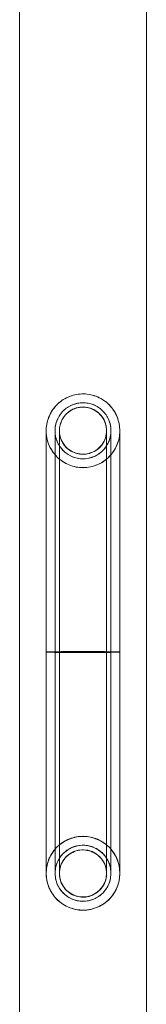
# Model space of a CAD drawing. Units: millimetres. Extents: x -240 to 9672, y -3035 to 4476.
# Drawn here: x 4069 to 4112, y 346 to 680 of the extents above; entities that cross this region are included whole.
import ezdxf

# ---------------------------------------------------------------- set-up
doc = ezdxf.new("R2010")
doc.units = ezdxf.units.MM

# ---------------------------------------------------------------- blocks, each defined once
blk = doc.blocks.new('A$C9bd6fb09')
at = {"color": 0, "linetype": 'Continuous', "lineweight": 0}
for p, q in [((4068.5, 195.86), (4068.5, 1925.05)), ((4111.5, 1924.51), (4111.5, 195.86))]:
    blk.add_line(p, q, dxfattribs=at)
for radius in [12.5, 9.5, 8]:
    blk.add_circle((4090, 390.86), radius, dxfattribs=at)
blk.add_ellipse((4090, 540.86), major_axis=(-8, 0), ratio=0.996337, start_param=0, end_param=3.141593, dxfattribs=at)
for points, knots in [([(4077.5, 540.85), (4077.5, 539.76), (4077.64, 538.67), (4078.35, 536.04), (4079.07, 534.57), (4081.05, 531.98), (4082.28, 530.89), (4085.08, 529.24), (4086.64, 528.7), (4089.86, 528.24), (4091.51, 528.33), (4093.09, 528.74), (4093.97, 528.96), (4094.83, 529.28), (4096.45, 530.11), (4097.22, 530.6), (4099.18, 532.21), (4100.23, 533.48), (4101.78, 536.35), (4102.26, 537.92), (4102.6, 541.16), (4102.45, 542.8), (4101.54, 545.92), (4100.78, 547.38), (4098.75, 549.92), (4097.5, 550.99), (4094.65, 552.57), (4093.09, 553.07), (4089.85, 553.46), (4088.21, 553.33), (4085.07, 552.45), (4083.6, 551.71), (4081.03, 549.71), (4079.95, 548.46), (4078.33, 545.62), (4077.81, 544.06), (4077.53, 541.91), (4077.5, 541.38), (4077.5, 540.85)], [-22.829426, -22.829426, -22.829426, -22.829426, -19.547785, -19.547785, -14.659488, -14.659488, -9.779174, -9.779174, -4.894413, -4.894413, 0, 0, 0, 2.734077, 2.734077, 5.457751, 5.457751, 10.353321, 10.353321, 15.242376, 15.242376, 20.125842, 20.125842, 25.006762, 25.006762, 29.888348, 29.888348, 34.773134, 34.773134, 39.662581, 39.662581, 44.556593, 44.556593, 49.453131, 49.453131, 54.348332, 54.348332, 55.948859, 55.948859, 55.948859, 55.948859]), ([(4077.5, 540.85), (4077.5, 539.76), (4077.64, 538.67), (4078.35, 536.04), (4079.07, 534.57), (4081.05, 531.98), (4082.28, 530.89), (4085.08, 529.24), (4086.64, 528.7), (4089.86, 528.24), (4091.51, 528.33), (4093.09, 528.74), (4093.97, 528.96), (4094.83, 529.28), (4096.45, 530.11), (4097.22, 530.6), (4099.18, 532.21), (4100.23, 533.48), (4101.78, 536.35), (4102.26, 537.92), (4102.6, 541.16), (4102.45, 542.8), (4101.54, 545.92), (4100.78, 547.38), (4098.75, 549.92), (4097.5, 550.99), (4094.65, 552.57), (4093.09, 553.07), (4089.85, 553.46), (4088.21, 553.33), (4085.07, 552.45), (4083.6, 551.71), (4081.03, 549.71), (4079.95, 548.46), (4078.33, 545.62), (4077.81, 544.06), (4077.53, 541.91), (4077.5, 541.38), (4077.5, 540.85)], [-22.829426, -22.829426, -22.829426, -22.829426, -19.547785, -19.547785, -14.659488, -14.659488, -9.779174, -9.779174, -4.894413, -4.894413, 0, 0, 0, 2.734077, 2.734077, 5.457751, 5.457751, 10.353321, 10.353321, 15.242376, 15.242376, 20.125842, 20.125842, 25.006762, 25.006762, 29.888348, 29.888348, 34.773134, 34.773134, 39.662581, 39.662581, 44.556593, 44.556593, 49.453131, 49.453131, 54.348332, 54.348332, 55.948859, 55.948859, 55.948859, 55.948859]), ([(4077.5, 540.86), (4077.5, 541.38), (4077.53, 541.91), (4077.81, 544.05), (4078.32, 545.61), (4079.94, 548.45), (4081.01, 549.69), (4083.58, 551.71), (4085.05, 552.45), (4088.19, 553.33), (4089.83, 553.46), (4093.07, 553.08), (4094.63, 552.58), (4097.48, 551), (4098.74, 549.95), (4100.77, 547.41), (4101.53, 545.95), (4102.45, 542.83), (4102.6, 541.19), (4102.27, 537.95), (4101.79, 536.38), (4100.24, 533.51), (4099.2, 532.23), (4097.24, 530.62), (4096.47, 530.12), (4094.85, 529.3), (4094, 528.98), (4093.11, 528.75), (4091.53, 528.34), (4089.89, 528.25), (4086.66, 528.7), (4085.11, 529.24), (4082.29, 530.88), (4081.06, 531.97), (4079.08, 534.55), (4078.36, 536.03), (4077.65, 538.67), (4077.5, 539.76), (4077.5, 540.86)], [22.852035, 22.852035, 22.852035, 22.852035, 24.430584, 24.430584, 29.324556, 29.324556, 34.220148, 34.220148, 39.113692, 39.113692, 44.003106, 44.003106, 48.888121, 48.888121, 53.769973, 53.769973, 58.650979, 58.650979, 63.534153, 63.534153, 68.422428, 68.422428, 73.316852, 73.316852, 76.041137, 76.041137, 78.775484, 78.775484, 78.775484, 83.669974, 83.669974, 88.555572, 88.555572, 93.436562, 93.436562, 98.324603, 98.324603, 101.627519, 101.627519, 101.627519, 101.627519]), ([(4080.5, 540.85), (4080.5, 541.8), (4080.64, 542.74), (4081.29, 544.83), (4081.88, 545.93), (4083.45, 547.84), (4084.41, 548.63), (4086.59, 549.8), (4087.79, 550.17), (4090.25, 550.43), (4091.5, 550.31), (4093.87, 549.61), (4094.98, 549.03), (4096.92, 547.48), (4097.72, 546.52), (4098.92, 544.35), (4099.3, 543.15), (4099.58, 540.69), (4099.48, 539.45), (4098.8, 537.06), (4098.23, 535.95), (4096.71, 534.01), (4095.76, 533.2), (4093.61, 531.98), (4092.43, 531.58), (4091.2, 531.43), (4090.51, 531.34), (4089.82, 531.33), (4088.45, 531.45), (4087.77, 531.59), (4085.93, 532.18), (4084.84, 532.78), (4082.94, 534.38), (4082.15, 535.35), (4081.01, 537.55), (4080.65, 538.75), (4080.51, 540.27), (4080.5, 540.56), (4080.5, 540.85)], [-43.709251, -43.709251, -43.709251, -43.709251, -40.86217, -40.86217, -37.150867, -37.150867, -33.439394, -33.439394, -29.725594, -29.725594, -26.008204, -26.008204, -22.287558, -22.287558, -18.565551, -18.565551, -14.845126, -14.845126, -11.128809, -11.128809, -7.417033, -7.417033, -3.716868, -3.716868, 0, 0, 0, 2.066073, 2.066073, 4.135231, 4.135231, 7.857364, 7.857364, 11.578551, 11.578551, 15.295942, 15.295942, 16.162398, 16.162398, 16.162398, 16.162398]), ([(4080.5, 540.85), (4080.5, 541.8), (4080.64, 542.74), (4081.29, 544.83), (4081.88, 545.93), (4083.45, 547.84), (4084.41, 548.63), (4086.59, 549.8), (4087.79, 550.17), (4090.25, 550.43), (4091.5, 550.31), (4093.87, 549.61), (4094.98, 549.03), (4096.92, 547.48), (4097.72, 546.52), (4098.92, 544.35), (4099.3, 543.15), (4099.58, 540.69), (4099.48, 539.45), (4098.8, 537.06), (4098.23, 535.95), (4096.71, 534.01), (4095.76, 533.2), (4093.61, 531.98), (4092.43, 531.58), (4091.2, 531.43), (4090.51, 531.34), (4089.82, 531.33), (4088.45, 531.45), (4087.77, 531.59), (4085.93, 532.18), (4084.84, 532.78), (4082.94, 534.38), (4082.15, 535.35), (4081.01, 537.55), (4080.65, 538.75), (4080.51, 540.27), (4080.5, 540.56), (4080.5, 540.85)], [-43.709251, -43.709251, -43.709251, -43.709251, -40.86217, -40.86217, -37.150867, -37.150867, -33.439394, -33.439394, -29.725594, -29.725594, -26.008204, -26.008204, -22.287558, -22.287558, -18.565551, -18.565551, -14.845126, -14.845126, -11.128809, -11.128809, -7.417033, -7.417033, -3.716868, -3.716868, 0, 0, 0, 2.066073, 2.066073, 4.135231, 4.135231, 7.857364, 7.857364, 11.578551, 11.578551, 15.295942, 15.295942, 16.162398, 16.162398, 16.162398, 16.162398]), ([(4080.5, 540.86), (4080.5, 541.65), (4080.6, 542.43), (4081.1, 544.4), (4081.64, 545.53), (4083.12, 547.52), (4084.04, 548.36), (4086.17, 549.64), (4087.34, 550.06), (4089.79, 550.43), (4091.04, 550.38), (4093.45, 549.8), (4094.58, 549.27), (4096.58, 547.82), (4097.43, 546.91), (4098.73, 544.8), (4099.17, 543.63), (4099.47, 541.81), (4099.52, 541.19), (4099.46, 539.34), (4099.18, 538.12), (4098.17, 535.86), (4097.45, 534.84), (4095.83, 533.29), (4094.99, 532.71), (4093.18, 531.85), (4092.2, 531.56), (4091.2, 531.43), (4089.97, 531.28), (4088.73, 531.36), (4086.34, 532), (4085.22, 532.56), (4083.25, 534.06), (4082.43, 534.99), (4081.18, 537.12), (4080.77, 538.3), (4080.53, 539.97), (4080.5, 540.41), (4080.5, 540.86)], [16.176932, 16.176932, 16.176932, 16.176932, 18.55362, 18.55362, 22.271209, 22.271209, 25.989353, 25.989353, 29.705637, 29.705637, 33.418801, 33.418801, 37.129017, 37.129017, 40.837608, 40.837608, 44.546613, 44.546613, 46.396225, 46.396225, 50.108274, 50.108274, 53.824374, 53.824374, 56.84232, 56.84232, 59.867478, 59.867478, 59.867478, 63.580784, 63.580784, 67.289386, 67.289386, 70.996674, 70.996674, 74.706703, 74.706703, 76.04441, 76.04441, 76.04441, 76.04441]), ([(4082, 540.93), (4082, 541.26), (4082.02, 541.59), (4082.1, 542.24), (4082.16, 542.56), (4082.45, 543.69), (4082.79, 544.49), (4083.69, 545.91), (4084.27, 546.56), (4085.57, 547.63), (4086.32, 548.07), (4087.89, 548.68), (4088.74, 548.86), (4090.43, 548.95), (4091.3, 548.86), (4092.65, 548.49), (4093.17, 548.29), (4093.83, 547.95), (4093.99, 547.86), (4094.87, 547.32), (4095.54, 546.76), (4096.64, 545.46), (4097.09, 544.73), (4097.73, 543.16), (4097.92, 542.32), (4097.99, 541.29), (4098, 541.11), (4098, 540.93)], [0, 0, 0, 0, 0.99123, 0.99123, 1.967479, 1.967479, 4.499362, 4.499362, 7.032123, 7.032123, 9.565435, 9.565435, 12.098586, 12.098586, 14.644299, 14.644299, 16.308174, 16.308174, 16.860122, 16.860122, 19.415047, 19.415047, 21.946961, 21.946961, 24.478313, 24.478313, 25.031629, 25.031629, 25.031629, 25.031629]), ([(4098, 540.86), (4098, 541.41), (4097.94, 541.96), (4097.64, 543.41), (4097.3, 544.26), (4096.27, 545.93), (4095.56, 546.71), (4093.87, 547.93), (4092.92, 548.38), (4090.9, 548.87), (4089.85, 548.92), (4087.79, 548.61), (4086.8, 548.26), (4085.01, 547.19), (4084.23, 546.49), (4082.98, 544.82), (4082.52, 543.87), (4082.09, 542.21), (4082, 541.53), (4082, 540.86)], [-26.29637, -26.29637, -26.29637, -26.29637, -24.629429, -24.629429, -21.876237, -21.876237, -18.751157, -18.751157, -15.626043, -15.626043, -12.50088, -12.50088, -9.375672, -9.375672, -6.250432, -6.250432, -3.125193, -3.125193, -1.08657, -1.08657, -1.08657, -1.08657]), ([(4077.5, 465.86), (4077.5, 468.57), (4077.5, 471.27), (4077.5, 476.61), (4077.5, 479.26), (4077.5, 484.47), (4077.5, 487.03), (4077.5, 492.06), (4077.5, 494.53), (4077.5, 499.32), (4077.5, 501.66), (4077.5, 506.18), (4077.5, 508.37), (4077.5, 512.58), (4077.5, 514.6), (4077.5, 518.44), (4077.5, 520.27), (4077.5, 523.72), (4077.5, 525.35), (4077.5, 528.37), (4077.5, 529.77), (4077.5, 532.33), (4077.5, 533.49), (4077.5, 535.57), (4077.5, 536.49), (4077.5, 538.07), (4077.5, 538.73), (4077.5, 539.79), (4077.5, 540.19), (4077.5, 540.69), (4077.5, 540.82), (4077.5, 540.85)], [0, 0, 0, 0, 8.176913, 8.176913, 16.347256, 16.347256, 24.51761, 24.51761, 32.687963, 32.687963, 40.858317, 40.858317, 49.02867, 49.02867, 57.199023, 57.199023, 65.369377, 65.369377, 73.53973, 73.53973, 81.710084, 81.710084, 89.880437, 89.880437, 98.050791, 98.050791, 106.221144, 106.221144, 114.391497, 114.391497, 121.557242, 121.557242, 121.557242, 121.557242]), ([(4080.5, 465.86), (4080.5, 468.57), (4080.5, 471.27), (4080.5, 476.61), (4080.5, 479.26), (4080.5, 484.47), (4080.5, 487.03), (4080.5, 492.06), (4080.5, 494.53), (4080.5, 499.32), (4080.5, 501.66), (4080.5, 506.18), (4080.5, 508.37), (4080.5, 512.58), (4080.5, 514.6), (4080.5, 518.44), (4080.5, 520.27), (4080.5, 523.72), (4080.5, 525.35), (4080.5, 528.37), (4080.5, 529.77), (4080.5, 532.33), (4080.5, 533.49), (4080.5, 535.57), (4080.5, 536.49), (4080.5, 538.07), (4080.5, 538.73), (4080.5, 539.79), (4080.5, 540.19), (4080.5, 540.69), (4080.5, 540.82), (4080.5, 540.85)], [0, 0, 0, 0, 8.176913, 8.176913, 16.347256, 16.347256, 24.51761, 24.51761, 32.687963, 32.687963, 40.858317, 40.858317, 49.02867, 49.02867, 57.199023, 57.199023, 65.369377, 65.369377, 73.53973, 73.53973, 81.710084, 81.710084, 89.880437, 89.880437, 98.050791, 98.050791, 106.221144, 106.221144, 114.391497, 114.391497, 121.557242, 121.557242, 121.557242, 121.557242]), ([(4082, 540.93), (4082, 540.6), (4082.02, 540.28), (4082.1, 539.64), (4082.16, 539.33), (4082.43, 538.2), (4082.77, 537.41), (4083.66, 535.97), (4084.23, 535.32), (4085.53, 534.24), (4086.28, 533.8), (4087.85, 533.18), (4088.69, 533), (4090.39, 532.9), (4091.25, 532.99), (4092.61, 533.35), (4093.15, 533.56), (4093.81, 533.9), (4093.98, 533.99), (4094.87, 534.53), (4095.53, 535.09), (4096.63, 536.38), (4097.09, 537.12), (4097.73, 538.68), (4097.92, 539.52), (4097.99, 540.55), (4098, 540.74), (4098, 540.93)], [0, 0, 0, 0, 0.967599, 0.967599, 1.921246, 1.921246, 4.452706, 4.452706, 6.985446, 6.985446, 9.519155, 9.519155, 12.052783, 12.052783, 14.598403, 14.598403, 16.289031, 16.289031, 16.849767, 16.849767, 19.40467, 19.40467, 21.936345, 21.936345, 24.467212, 24.467212, 25.029443, 25.029443, 25.029443, 25.029443]), ([(4082, 540.86), (4082, 540.88), (4082, 540.9), (4082, 540.92), (4082, 540.92), (4082, 540.92), (4082, 540.93), (4082, 540.93), (4082, 540.93), (4082, 540.93), (4082, 540.93), (4082, 540.93), (4082, 540.93), (4082, 540.93), (4082, 540.93), (4082, 540.93)], [0, 0, 0, 0, 1.936895, 1.936895, 2.663179, 2.663179, 3.207889, 3.207889, 3.211081, 3.211081, 3.212594, 3.212594, 3.21335, 3.21335, 3.213577, 3.213577, 3.213577, 3.213577]), ([(4082, 390.86), (4082, 390.89), (4082, 390.93), (4082, 391.25), (4082, 391.6), (4082, 392.55), (4082, 393.15), (4082, 394.62), (4082, 395.49), (4082, 397.46), (4082, 398.57), (4082, 401.03), (4082, 402.37), (4082, 405.28), (4082, 406.85), (4082, 410.19), (4082, 411.96), (4082, 415.68), (4082, 417.64), (4082, 421.71), (4082, 423.83), (4082, 428.21), (4082, 430.48), (4082, 435.12), (4082, 437.5), (4082, 442.35), (4082, 444.82), (4082, 449.83), (4082, 452.37), (4082, 457.48), (4082, 460.06), (4082, 465.22), (4082, 467.81), (4082, 472.97), (4082, 475.54), (4082, 480.64), (4082, 483.17), (4082, 488.15), (4082, 490.61), (4082, 495.43), (4082, 497.79), (4082, 502.39), (4082, 504.63), (4082, 508.96), (4082, 511.06), (4082, 515.08), (4082, 517), (4082, 520.66), (4082, 522.4), (4082, 525.67), (4082, 527.2), (4082, 530.03), (4082, 531.34), (4082, 533.72), (4082, 534.79), (4082, 536.68), (4082, 537.5), (4082, 538.49), (4082, 538.76), (4082, 539.59), (4082, 540.04), (4082, 540.61), (4082, 540.77), (4082, 540.86)], [2.178756, 2.178756, 2.178756, 2.178756, 6.143353, 6.143353, 13.893732, 13.893732, 21.64411, 21.64411, 29.394489, 29.394489, 37.144867, 37.144867, 44.895246, 44.895246, 52.645624, 52.645624, 60.396003, 60.396003, 68.146381, 68.146381, 75.89676, 75.89676, 83.647138, 83.647138, 91.397517, 91.397517, 99.147895, 99.147895, 106.898274, 106.898274, 114.648652, 114.648652, 122.399031, 122.399031, 130.149409, 130.149409, 137.899788, 137.899788, 145.650166, 145.650166, 153.400545, 153.400545, 161.150923, 161.150923, 168.901302, 168.901302, 176.65168, 176.65168, 184.402059, 184.402059, 192.152437, 192.152437, 199.902816, 199.902816, 207.653184, 207.653184, 215.409185, 215.409185, 218.765638, 218.765638, 226.522936, 226.522936, 232.521077, 232.521077, 232.521077, 232.521077]), ([(4098, 540.93), (4098, 540.93), (4098, 540.93), (4098, 540.93), (4098, 540.93), (4098, 540.93), (4098, 540.93), (4098, 540.93), (4098, 540.93), (4098, 540.93), (4098, 540.93), (4098, 540.92), (4098, 540.92), (4098, 540.92), (4098, 540.91), (4098, 540.88), (4098, 540.87), (4098, 540.86)], [0, 0, 0, 0, 0.000781, 0.000781, 0.002344, 0.002344, 0.006052, 0.006052, 0.045602, 0.045602, 0.151071, 0.151071, 0.713575, 0.713575, 2.21365, 2.21365, 3.213672, 3.213672, 3.213672, 3.213672]), ([(4098, 540.86), (4098, 540.86), (4098, 540.85), (4098, 540.74), (4098, 540.49), (4098, 539.73), (4098, 539.22), (4098, 538.18), (4098, 537.74), (4098, 536.46), (4098, 535.53), (4098, 533.43), (4098, 532.26), (4098, 529.69), (4098, 528.29), (4098, 525.27), (4098, 523.65), (4098, 520.21), (4098, 518.4), (4098, 514.58), (4098, 512.58), (4098, 508.43), (4098, 506.27), (4098, 501.82), (4098, 499.52), (4098, 494.83), (4098, 492.42), (4098, 487.53), (4098, 485.04), (4098, 480), (4098, 477.45), (4098, 472.32), (4098, 469.73), (4098, 464.57), (4098, 461.98), (4098, 456.83), (4098, 454.26), (4098, 449.19), (4098, 446.67), (4098, 441.73), (4098, 439.29), (4098, 434.52), (4098, 432.18), (4098, 427.65), (4098, 425.44), (4098, 421.18), (4098, 419.13), (4098, 415.2), (4098, 413.31), (4098, 409.75), (4098, 408.06), (4098, 404.9), (4098, 403.42), (4098, 400.7), (4098, 399.45), (4098, 397.19), (4098, 396.18), (4098, 394.42), (4098, 393.66), (4098, 392.41), (4098, 391.91), (4098, 391.19), (4098, 390.96), (4098, 390.86)], [3.211592, 3.211592, 3.211592, 3.211592, 3.323483, 3.323483, 11.073854, 11.073854, 18.828569, 18.828569, 23.565194, 23.565194, 31.322491, 31.322491, 39.072858, 39.072858, 46.823236, 46.823236, 54.573615, 54.573615, 62.323993, 62.323993, 70.074372, 70.074372, 77.82475, 77.82475, 85.575129, 85.575129, 93.325507, 93.325507, 101.075886, 101.075886, 108.826264, 108.826264, 116.576643, 116.576643, 124.327021, 124.327021, 132.0774, 132.0774, 139.827778, 139.827778, 147.578157, 147.578157, 155.328535, 155.328535, 163.078914, 163.078914, 170.829292, 170.829292, 178.579671, 178.579671, 186.330049, 186.330049, 194.080427, 194.080427, 201.830806, 201.830806, 209.581184, 209.581184, 217.331563, 217.331563, 225.081941, 225.081941, 232.520858, 232.520858, 232.520858, 232.520858]), ([(4099.5, 540.85), (4099.5, 540.82), (4099.5, 540.65), (4099.5, 540.05), (4099.5, 539.62), (4099.5, 538.5), (4099.5, 537.8), (4099.5, 536.16), (4099.5, 535.21), (4099.5, 533.07), (4099.5, 531.88), (4099.5, 529.26), (4099.5, 527.83), (4099.5, 524.75), (4099.5, 523.1), (4099.5, 519.6), (4099.5, 517.75), (4099.5, 513.86), (4099.5, 511.81), (4099.5, 507.57), (4099.5, 505.36), (4099.5, 500.8), (4099.5, 498.44), (4099.5, 493.62), (4099.5, 491.14), (4099.5, 486.08), (4099.5, 483.51), (4099.5, 478.28), (4099.5, 475.62), (4099.5, 470.6), (4099.5, 468.23), (4099.5, 465.86)], [0, 0, 0, 0, 8.176913, 8.176913, 16.347256, 16.347256, 24.51761, 24.51761, 32.687963, 32.687963, 40.858317, 40.858317, 49.02867, 49.02867, 57.199023, 57.199023, 65.369377, 65.369377, 73.53973, 73.53973, 81.710084, 81.710084, 89.880437, 89.880437, 98.050791, 98.050791, 106.221144, 106.221144, 114.391497, 114.391497, 121.557242, 121.557242, 121.557242, 121.557242]), ([(4102.5, 540.85), (4102.5, 540.82), (4102.5, 540.65), (4102.5, 540.05), (4102.5, 539.62), (4102.5, 538.5), (4102.5, 537.8), (4102.5, 536.16), (4102.5, 535.21), (4102.5, 533.07), (4102.5, 531.88), (4102.5, 529.26), (4102.5, 527.83), (4102.5, 524.75), (4102.5, 523.1), (4102.5, 519.6), (4102.5, 517.75), (4102.5, 513.86), (4102.5, 511.81), (4102.5, 507.57), (4102.5, 505.36), (4102.5, 500.8), (4102.5, 498.44), (4102.5, 493.62), (4102.5, 491.14), (4102.5, 486.08), (4102.5, 483.51), (4102.5, 478.28), (4102.5, 475.62), (4102.5, 470.6), (4102.5, 468.23), (4102.5, 465.86)], [0, 0, 0, 0, 8.176913, 8.176913, 16.347256, 16.347256, 24.51761, 24.51761, 32.687963, 32.687963, 40.858317, 40.858317, 49.02867, 49.02867, 57.199023, 57.199023, 65.369377, 65.369377, 73.53973, 73.53973, 81.710084, 81.710084, 89.880437, 89.880437, 98.050791, 98.050791, 106.221144, 106.221144, 114.391497, 114.391497, 121.557242, 121.557242, 121.557242, 121.557242]), ([(4102.5, 465.86), (4102.5, 465.88), (4102.22, 465.9), (4101.09, 465.94), (4100.21, 465.96), (4097.96, 465.99), (4096.62, 466), (4093.65, 466.02), (4092.06, 466.02), (4088.83, 466.03), (4087.22, 466.02), (4084.19, 466.01), (4082.79, 466), (4080.39, 465.97), (4079.41, 465.95), (4078.31, 465.92), (4078.01, 465.91), (4077.6, 465.88), (4077.5, 465.87), (4077.5, 465.86)], [118.560696, 118.560696, 118.560696, 118.560696, 123.181433, 123.181433, 128.122611, 128.122611, 133.030664, 133.030664, 137.89493, 137.89493, 142.737593, 142.737593, 147.599309, 147.599309, 152.505234, 152.505234, 155.302921, 155.302921, 158.096643, 158.096643, 158.096643, 158.096643]), ([(4077.5, 465.86), (4077.5, 465.86), (4077.5, 465.86), (4077.5, 465.86), (4077.5, 465.83), (4077.82, 465.81), (4079.08, 465.77), (4079.99, 465.75), (4082.29, 465.72), (4083.66, 465.71), (4086.65, 465.69), (4088.26, 465.69), (4091.5, 465.69), (4093.1, 465.69), (4096.12, 465.71), (4097.49, 465.72), (4099.84, 465.75), (4100.78, 465.77), (4102.09, 465.81), (4102.45, 465.83), (4102.5, 465.85), (4102.5, 465.86), (4102.5, 465.86)], [79.045916, 79.045916, 79.045916, 79.045916, 79.050727, 79.050727, 79.050727, 83.996721, 83.996721, 88.919601, 88.919601, 93.811578, 93.811578, 98.680068, 98.680068, 103.541153, 103.541153, 108.412932, 108.412932, 113.30956, 113.30956, 118.235637, 118.235637, 118.560696, 118.560696, 118.560696, 118.560696]), ([(4077.5, 390.89), (4077.5, 391), (4077.5, 391.23), (4077.5, 391.98), (4077.5, 392.48), (4077.5, 393.75), (4077.5, 394.52), (4077.5, 396.3), (4077.5, 397.32), (4077.5, 399.59), (4077.5, 400.85), (4077.5, 403.61), (4077.5, 405.1), (4077.5, 408.3), (4077.5, 410.01), (4077.5, 413.63), (4077.5, 415.55), (4077.5, 419.55), (4077.5, 421.65), (4077.5, 426.01), (4077.5, 428.27), (4077.5, 432.93), (4077.5, 435.34), (4077.5, 440.27), (4077.5, 442.79), (4077.5, 447.94), (4077.5, 450.57), (4077.5, 455.88), (4077.5, 458.58), (4077.5, 462.81), (4077.5, 464.33), (4077.5, 465.86)], [0, 0, 0, 0, 8.301557, 8.301557, 16.596643, 16.596643, 24.89174, 24.89174, 33.186836, 33.186836, 41.481933, 41.481933, 49.77703, 49.77703, 58.072126, 58.072126, 66.367223, 66.367223, 74.662319, 74.662319, 82.957416, 82.957416, 91.252512, 91.252512, 99.547609, 99.547609, 107.842705, 107.842705, 116.137802, 116.137802, 120.746962, 120.746962, 120.746962, 120.746962]), ([(4099.5, 465.86), (4099.5, 465.86), (4099.48, 465.87), (4099.28, 465.89), (4098.89, 465.9), (4097.68, 465.93), (4096.86, 465.95), (4095.33, 465.96), (4094.74, 465.97), (4093.48, 465.98), (4092.82, 465.98), (4092.13, 465.98), (4090.94, 465.98), (4089.7, 465.99), (4087.27, 465.98), (4086.11, 465.97), (4084.01, 465.96), (4083.09, 465.95), (4081.62, 465.92), (4081.09, 465.9), (4080.6, 465.88), (4080.5, 465.87), (4080.5, 465.86)], [47.208286, 47.208286, 47.208286, 47.208286, 48.356627, 48.356627, 52.115308, 52.115308, 55.859907, 55.859907, 57.962349, 57.962349, 60.062909, 60.062909, 60.062909, 63.748498, 63.748498, 67.434314, 67.434314, 71.145044, 71.145044, 74.886969, 74.886969, 77.243746, 77.243746, 77.243746, 77.243746]), ([(4080.5, 465.86), (4080.5, 465.85), (4080.53, 465.84), (4080.78, 465.82), (4081.21, 465.81), (4082.48, 465.78), (4083.32, 465.76), (4085.3, 465.74), (4086.42, 465.74), (4088.81, 465.73), (4090.05, 465.73), (4092.49, 465.73), (4093.67, 465.74), (4095.8, 465.75), (4096.74, 465.77), (4098.26, 465.79), (4098.82, 465.81), (4099.38, 465.83), (4099.5, 465.85), (4099.5, 465.86)], [17.180837, 17.180837, 17.180837, 17.180837, 18.582666, 18.582666, 22.335813, 22.335813, 26.068127, 26.068127, 29.777208, 29.777208, 33.471688, 33.471688, 37.165971, 37.165971, 40.874247, 40.874247, 44.605042, 44.605042, 47.208286, 47.208286, 47.208286, 47.208286]), ([(4080.5, 390.89), (4080.5, 391), (4080.5, 391.23), (4080.5, 391.98), (4080.5, 392.48), (4080.5, 393.75), (4080.5, 394.52), (4080.5, 396.3), (4080.5, 397.32), (4080.5, 399.59), (4080.5, 400.85), (4080.5, 403.61), (4080.5, 405.1), (4080.5, 408.3), (4080.5, 410.01), (4080.5, 413.63), (4080.5, 415.55), (4080.5, 419.55), (4080.5, 421.65), (4080.5, 426.01), (4080.5, 428.27), (4080.5, 432.93), (4080.5, 435.34), (4080.5, 440.27), (4080.5, 442.79), (4080.5, 447.94), (4080.5, 450.57), (4080.5, 455.88), (4080.5, 458.58), (4080.5, 462.81), (4080.5, 464.33), (4080.5, 465.86)], [0, 0, 0, 0, 8.301557, 8.301557, 16.596643, 16.596643, 24.89174, 24.89174, 33.186836, 33.186836, 41.481933, 41.481933, 49.77703, 49.77703, 58.072126, 58.072126, 66.367223, 66.367223, 74.662319, 74.662319, 82.957416, 82.957416, 91.252512, 91.252512, 99.547609, 99.547609, 107.842705, 107.842705, 116.137802, 116.137802, 120.746962, 120.746962, 120.746962, 120.746962]), ([(4099.5, 465.86), (4099.5, 463.11), (4099.5, 460.38), (4099.5, 454.99), (4099.5, 452.32), (4099.5, 447.07), (4099.5, 444.49), (4099.5, 439.43), (4099.5, 436.95), (4099.5, 432.14), (4099.5, 429.79), (4099.5, 425.26), (4099.5, 423.07), (4099.5, 418.87), (4099.5, 416.85), (4099.5, 413.01), (4099.5, 411.18), (4099.5, 407.74), (4099.5, 406.13), (4099.5, 403.12), (4099.5, 401.73), (4099.5, 399.19), (4099.5, 398.03), (4099.5, 395.98), (4099.5, 395.07), (4099.5, 393.52), (4099.5, 392.87), (4099.5, 391.83), (4099.5, 391.44), (4099.5, 391.05), (4099.5, 390.95), (4099.5, 390.89)], [0, 0, 0, 0, 8.301557, 8.301557, 16.596643, 16.596643, 24.89174, 24.89174, 33.186836, 33.186836, 41.481933, 41.481933, 49.77703, 49.77703, 58.072126, 58.072126, 66.367223, 66.367223, 74.662319, 74.662319, 82.957416, 82.957416, 91.252512, 91.252512, 99.547609, 99.547609, 107.842705, 107.842705, 116.137802, 116.137802, 120.746962, 120.746962, 120.746962, 120.746962]), ([(4102.5, 465.86), (4102.5, 463.11), (4102.5, 460.38), (4102.5, 454.99), (4102.5, 452.32), (4102.5, 447.07), (4102.5, 444.49), (4102.5, 439.43), (4102.5, 436.95), (4102.5, 432.14), (4102.5, 429.79), (4102.5, 425.26), (4102.5, 423.07), (4102.5, 418.87), (4102.5, 416.85), (4102.5, 413.01), (4102.5, 411.18), (4102.5, 407.74), (4102.5, 406.13), (4102.5, 403.12), (4102.5, 401.73), (4102.5, 399.19), (4102.5, 398.03), (4102.5, 395.98), (4102.5, 395.07), (4102.5, 393.52), (4102.5, 392.87), (4102.5, 391.83), (4102.5, 391.44), (4102.5, 391.05), (4102.5, 390.95), (4102.5, 390.89)], [0, 0, 0, 0, 8.301557, 8.301557, 16.596643, 16.596643, 24.89174, 24.89174, 33.186836, 33.186836, 41.481933, 41.481933, 49.77703, 49.77703, 58.072126, 58.072126, 66.367223, 66.367223, 74.662319, 74.662319, 82.957416, 82.957416, 91.252512, 91.252512, 99.547609, 99.547609, 107.842705, 107.842705, 116.137802, 116.137802, 120.746962, 120.746962, 120.746962, 120.746962]), ([(4077.5, 390.89), (4077.5, 389.37), (4077.78, 387.86), (4078.9, 384.92), (4079.77, 383.53), (4081.99, 381.15), (4083.32, 380.19), (4086.28, 378.84), (4087.88, 378.46), (4089.51, 378.39), (4090.43, 378.35), (4091.35, 378.42), (4093.16, 378.75), (4094.05, 379.02), (4096.39, 380.02), (4097.75, 380.94), (4100.04, 383.26), (4100.95, 384.63), (4102.18, 387.65), (4102.5, 389.26), (4102.5, 392.52), (4102.18, 394.13), (4100.95, 397.15), (4100.04, 398.52), (4097.75, 400.84), (4096.39, 401.76), (4093.4, 403.04), (4091.79, 403.38), (4088.54, 403.42), (4086.93, 403.12), (4083.9, 401.93), (4082.52, 401.04), (4080.17, 398.78), (4079.22, 397.43), (4077.91, 394.45), (4077.55, 392.85), (4077.5, 391.11), (4077.5, 391), (4077.5, 390.89)], [-19.20748, -19.20748, -19.20748, -19.20748, -14.647494, -14.647494, -9.762438, -9.762438, -4.880434, -4.880434, 0, 0, 0, 2.763547, 2.763547, 5.527196, 5.527196, 10.411093, 10.411093, 15.298429, 15.298429, 20.188249, 20.188249, 25.077861, 25.077861, 29.964025, 29.964025, 34.845335, 34.845335, 39.72395, 39.72395, 44.604211, 44.604211, 49.489029, 49.489029, 54.37787, 54.37787, 59.267881, 59.267881, 59.596182, 59.596182, 59.596182, 59.596182]), ([(4077.5, 390.89), (4077.5, 389.37), (4077.78, 387.86), (4078.9, 384.92), (4079.77, 383.53), (4081.99, 381.15), (4083.32, 380.19), (4086.28, 378.84), (4087.88, 378.46), (4089.51, 378.39), (4090.43, 378.35), (4091.35, 378.42), (4093.16, 378.75), (4094.05, 379.02), (4096.39, 380.02), (4097.75, 380.94), (4100.04, 383.26), (4100.95, 384.63), (4102.18, 387.65), (4102.5, 389.26), (4102.5, 392.52), (4102.18, 394.13), (4100.95, 397.15), (4100.04, 398.52), (4097.75, 400.84), (4096.39, 401.76), (4093.4, 403.04), (4091.79, 403.38), (4088.54, 403.42), (4086.93, 403.12), (4083.9, 401.93), (4082.52, 401.04), (4080.17, 398.78), (4079.22, 397.43), (4077.91, 394.45), (4077.55, 392.85), (4077.5, 391.11), (4077.5, 391), (4077.5, 390.89)], [-19.20748, -19.20748, -19.20748, -19.20748, -14.647494, -14.647494, -9.762438, -9.762438, -4.880434, -4.880434, 0, 0, 0, 2.763547, 2.763547, 5.527196, 5.527196, 10.411093, 10.411093, 15.298429, 15.298429, 20.188249, 20.188249, 25.077861, 25.077861, 29.964025, 29.964025, 34.845335, 34.845335, 39.72395, 39.72395, 44.604211, 44.604211, 49.489029, 49.489029, 54.37787, 54.37787, 59.267881, 59.267881, 59.596182, 59.596182, 59.596182, 59.596182]), ([(4080.5, 390.89), (4080.5, 391.14), (4080.51, 391.39), (4080.63, 392.88), (4080.97, 394.08), (4082.09, 396.29), (4082.85, 397.27), (4084.73, 398.89), (4085.81, 399.51), (4088.15, 400.3), (4089.39, 400.46), (4091.86, 400.3), (4093.06, 399.97), (4095.29, 398.89), (4096.28, 398.13), (4097.93, 396.28), (4098.56, 395.2), (4099.38, 392.86), (4099.55, 391.62), (4099.42, 389.15), (4099.12, 387.94), (4098.06, 385.7), (4097.31, 384.7), (4095.49, 383.03), (4094.42, 382.38), (4092.09, 381.53), (4090.86, 381.34), (4089.63, 381.39), (4088.93, 381.42), (4088.23, 381.52), (4086.88, 381.88), (4086.22, 382.14), (4084.51, 383.04), (4083.53, 383.82), (4081.94, 385.71), (4081.33, 386.81), (4080.65, 388.92), (4080.5, 389.9), (4080.5, 390.89)], [-45.300709, -45.300709, -45.300709, -45.300709, -44.546021, -44.546021, -40.830443, -40.830443, -37.117802, -37.117802, -33.408486, -33.408486, -29.700518, -29.700518, -25.990911, -25.990911, -22.277946, -22.277946, -18.562236, -18.562236, -14.845921, -14.845921, -11.131125, -11.131125, -7.418905, -7.418905, -3.708971, -3.708971, 0, 0, 0, 2.10042, 2.10042, 4.200964, 4.200964, 7.913312, 7.913312, 11.628262, 11.628262, 14.589963, 14.589963, 14.589963, 14.589963]), ([(4080.5, 390.89), (4080.5, 391.14), (4080.51, 391.39), (4080.63, 392.88), (4080.97, 394.08), (4082.09, 396.29), (4082.85, 397.27), (4084.73, 398.89), (4085.81, 399.51), (4088.15, 400.3), (4089.39, 400.46), (4091.86, 400.3), (4093.06, 399.97), (4095.29, 398.89), (4096.28, 398.13), (4097.93, 396.28), (4098.56, 395.2), (4099.38, 392.86), (4099.55, 391.62), (4099.42, 389.15), (4099.12, 387.94), (4098.06, 385.7), (4097.31, 384.7), (4095.49, 383.03), (4094.42, 382.38), (4092.09, 381.53), (4090.86, 381.34), (4089.63, 381.39), (4088.93, 381.42), (4088.23, 381.52), (4086.88, 381.88), (4086.22, 382.14), (4084.51, 383.04), (4083.53, 383.82), (4081.94, 385.71), (4081.33, 386.81), (4080.65, 388.92), (4080.5, 389.9), (4080.5, 390.89)], [-45.300709, -45.300709, -45.300709, -45.300709, -44.546021, -44.546021, -40.830443, -40.830443, -37.117802, -37.117802, -33.408486, -33.408486, -29.700518, -29.700518, -25.990911, -25.990911, -22.277946, -22.277946, -18.562236, -18.562236, -14.845921, -14.845921, -11.131125, -11.131125, -7.418905, -7.418905, -3.708971, -3.708971, 0, 0, 0, 2.10042, 2.10042, 4.200964, 4.200964, 7.913312, 7.913312, 11.628262, 11.628262, 14.589963, 14.589963, 14.589963, 14.589963]), ([(4098, 390.79), (4098, 391.26), (4097.96, 391.73), (4097.76, 392.85), (4097.56, 393.5), (4097.19, 394.31), (4097.09, 394.51), (4096.56, 395.44), (4096.02, 396.13), (4094.76, 397.27), (4094.04, 397.74), (4092.5, 398.43), (4091.66, 398.65), (4089.98, 398.82), (4089.12, 398.78), (4087.47, 398.42), (4086.66, 398.1), (4085.21, 397.24), (4084.54, 396.69), (4083.43, 395.42), (4082.97, 394.69), (4082.31, 393.13), (4082.1, 392.29), (4082.01, 391.23), (4082, 391.01), (4082, 390.79)], [0, 0, 0, 0, 1.414137, 1.414137, 3.418319, 3.418319, 4.081671, 4.081671, 6.63459, 6.63459, 9.165407, 9.165407, 11.697906, 11.697906, 14.231473, 14.231473, 16.765371, 16.765371, 19.298677, 19.298677, 21.830784, 21.830784, 24.361684, 24.361684, 25.026687, 25.026687, 25.026687, 25.026687]), ([(4082, 390.79), (4082, 390.79), (4082, 390.79), (4082, 390.79), (4082, 390.79), (4082, 390.79), (4082, 390.79), (4082, 390.79), (4082, 390.79), (4082, 390.79), (4082, 390.79), (4082, 390.79), (4082, 390.79), (4082, 390.8), (4082, 390.81), (4082, 390.83), (4082, 390.84), (4082, 390.86)], [0, 0, 0, 0, 0.000781, 0.000781, 0.002344, 0.002344, 0.006052, 0.006052, 0.045602, 0.045602, 0.151071, 0.151071, 0.713575, 0.713575, 2.21365, 2.21365, 3.213672, 3.213672, 3.213672, 3.213672]), ([(4098, 390.79), (4098, 390.42), (4097.98, 390.05), (4097.87, 389.33), (4097.8, 388.97), (4097.59, 388.21), (4097.44, 387.81), (4096.9, 386.65), (4096.41, 385.93), (4095.25, 384.7), (4094.56, 384.17), (4093.08, 383.36), (4092.26, 383.07), (4090.6, 382.77), (4089.74, 382.75), (4088.07, 382.99), (4087.24, 383.24), (4085.72, 383.98), (4085.01, 384.48), (4083.81, 385.66), (4083.29, 386.36), (4082.51, 387.85), (4082.24, 388.68), (4082.04, 389.93), (4082, 390.36), (4082, 390.79)], [0, 0, 0, 0, 1.104546, 1.104546, 2.188457, 2.188457, 3.468335, 3.468335, 6.021528, 6.021528, 8.552561, 8.552561, 11.084952, 11.084952, 13.618061, 13.618061, 16.15147, 16.15147, 18.684674, 18.684674, 21.217222, 21.217222, 23.748845, 23.748845, 25.031856, 25.031856, 25.031856, 25.031856]), ([(4098, 390.86), (4098, 390.83), (4098, 390.81), (4098, 390.79), (4098, 390.79), (4098, 390.79), (4098, 390.79), (4098, 390.79), (4098, 390.79), (4098, 390.79), (4098, 390.79), (4098, 390.79), (4098, 390.79), (4098, 390.79), (4098, 390.79), (4098, 390.79)], [0, 0, 0, 0, 1.936895, 1.936895, 2.663179, 2.663179, 3.207889, 3.207889, 3.211081, 3.211081, 3.212594, 3.212594, 3.21335, 3.21335, 3.213577, 3.213577, 3.213577, 3.213577])]:
    blk.add_open_spline(points, degree=3, knots=knots, dxfattribs=at)
for points in [[(4077.5, 540.85), (4077.5, 540.85), (4077.5, 540.85), (4077.5, 540.86)], [(4080.5, 540.85), (4080.5, 540.85), (4080.5, 540.85), (4080.5, 540.86)], [(4099.5, 540.86), (4099.5, 540.85), (4099.5, 540.85), (4099.5, 540.85)], [(4102.5, 540.86), (4102.5, 540.85), (4102.5, 540.85), (4102.5, 540.85)], [(4077.5, 390.86), (4077.5, 390.87), (4077.5, 390.88), (4077.5, 390.89)], [(4080.5, 390.86), (4080.5, 390.87), (4080.5, 390.88), (4080.5, 390.89)], [(4099.5, 390.89), (4099.5, 390.88), (4099.5, 390.87), (4099.5, 390.86)], [(4102.5, 390.89), (4102.5, 390.88), (4102.5, 390.87), (4102.5, 390.86)]]:
    blk.add_open_spline(points, degree=3, dxfattribs=at)

msp = doc.modelspace()

# ---------------------------------------------------------------- block references
msp.add_blockref('A$C9bd6fb09', (0, 0))

doc.saveas('drawing.dxf')
